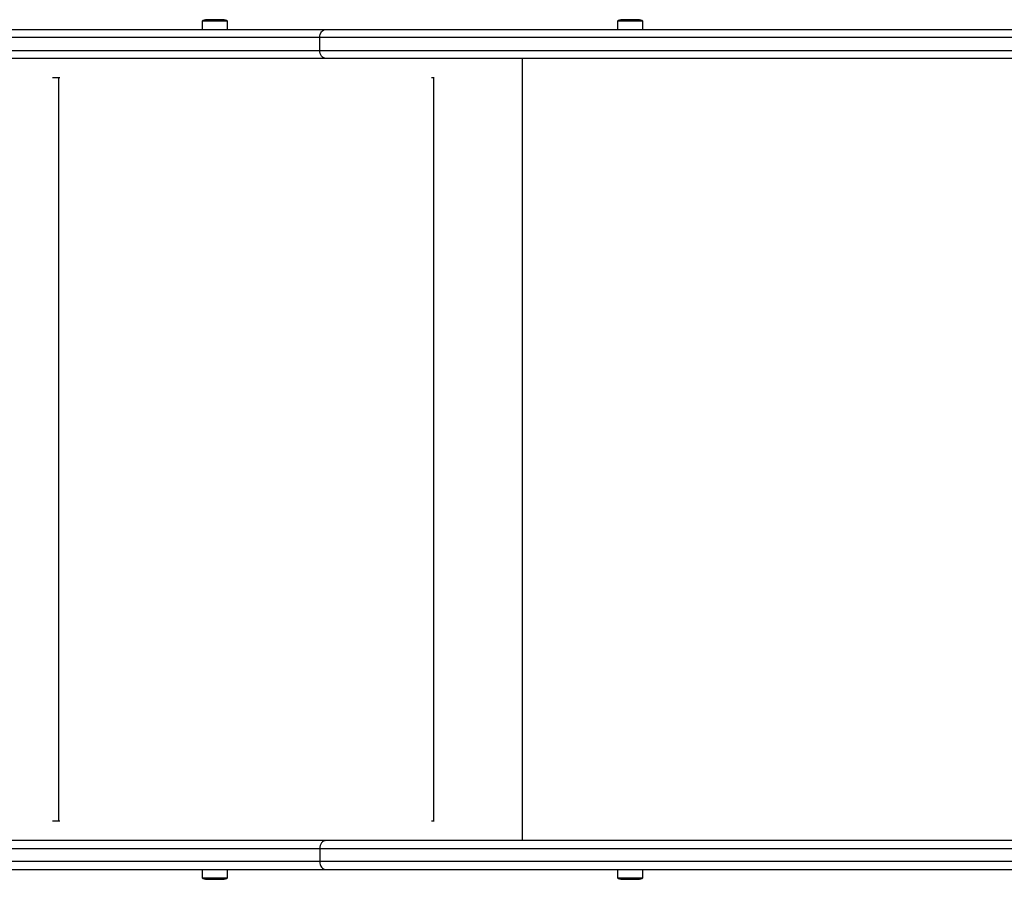
# Model space of a CAD drawing. Units: millimetres. Extents: x 0 to 10400, y 0 to 7502.
# Drawn here: x 3650 to 4260, y 5236 to 5768 of the extents above; entities that cross this region are included whole.
import ezdxf

# ---------------------------------------------------------------- set-up
doc = ezdxf.new("R2010")
doc.units = ezdxf.units.MM

msp = doc.modelspace()

# ---------------------------------------------------------------- linework, layer by layer
at = {"color": 7, "linetype": 'Continuous', "lineweight": 25, "ltscale": 50}
for p, q in [((3763.14, 5767.02), (3763.14, 5762.02)), ((3777.39, 5767.02), (3763.14, 5767.02)), ((3775.06, 5768.02), (3766.04, 5768.02)), ((3776.04, 5768.02), (3775.06, 5768.02)), ((3778.94, 5767.02), (3777.39, 5767.02)), ((3778.94, 5762.02), (3778.94, 5767.02)), ((4020.09, 5767.02), (4020.09, 5762.02)), ((4034.35, 5767.02), (4020.09, 5767.02)), ((4032.01, 5768.02), (4022.99, 5768.02)), ((4032.99, 5768.02), (4032.01, 5768.02)), ((4035.89, 5767.02), (4034.35, 5767.02)), ((4035.89, 5762.02), (4035.89, 5767.02)), ((3434.49, 5762.02), (3839.72, 5762.02)), ((3839.72, 5762.02), (4400.07, 5762.02)), ((3836.01, 5757.02), (3432.42, 5757.02)), ((3836.01, 5749.02), (3836.01, 5757.02)), ((3432.42, 5749.02), (3836.01, 5749.02)), ((3839.72, 5744.02), (3434.49, 5744.02)), ((4407.51, 5744.02), (3839.72, 5744.02)), ((3674.43, 5732.02), (3670.62, 5732.02)), ((3674.43, 5272.02), (3674.43, 5732.02)), ((3675.18, 5732.02), (3674.43, 5732.02)), ((3906.46, 5732.02), (3905.13, 5732.02)), ((3906.46, 5272.02), (3906.46, 5732.02)), ((3906.73, 5732.02), (3906.46, 5732.02)), ((3674.43, 5272.02), (3670.62, 5272.02)), ((3675.18, 5272.02), (3674.43, 5272.02)), ((3906.46, 5272.02), (3905.13, 5272.02)), ((3906.73, 5272.02), (3906.46, 5272.02)), ((3839.72, 5260.02), (3434.49, 5260.02)), ((4407.51, 5260.02), (3839.72, 5260.02)), ((3432.42, 5255.02), (3836.01, 5255.02)), ((3836.01, 5255.02), (3836.01, 5247.02)), ((3836.01, 5247.02), (3432.42, 5247.02)), ((3434.49, 5242.02), (3839.72, 5242.02)), ((3763.14, 5242.02), (3763.14, 5237.02)), ((3778.94, 5237.02), (3778.94, 5242.02)), ((3839.72, 5242.02), (4399.6, 5242.02)), ((4020.09, 5242.02), (4020.09, 5237.02)), ((4035.89, 5237.02), (4035.89, 5242.02)), ((3763.14, 5237.02), (3778.94, 5237.02)), ((3766.04, 5236.02), (3776.04, 5236.02)), ((4020.09, 5237.02), (4035.89, 5237.02)), ((4022.99, 5236.02), (4032.99, 5236.02))]:
    msp.add_line(p, q, dxfattribs=at)
at = {"color": 8, "linetype": 'Continuous', "lineweight": 25, "ltscale": 50}
for p, q in [((4406, 5757.02), (3836.01, 5757.02)), ((3836.01, 5749.02), (4407.5, 5749.02)), ((3961.41, 5260.02), (3961.41, 5744.02)), ((3836.01, 5255.02), (4407.5, 5255.02)), ((4406, 5247.02), (3836.01, 5247.02))]:
    msp.add_line(p, q, dxfattribs=at)
at = {"color": 7, "linetype": 'Continuous', "lineweight": 25, "ltscale": 50, "flags": 128}
for points in [[(3836.01, 5757.02), (3836.08, 5757.99), (3836.29, 5758.93), (3836.63, 5759.79), (3837.09, 5760.55), (3837.66, 5761.17), (3838.3, 5761.63), (3838.99, 5761.92), (3839.72, 5762.02)], [(3839.72, 5744.02), (3838.99, 5744.11), (3838.3, 5744.4), (3837.66, 5744.86), (3837.09, 5745.48), (3836.63, 5746.24), (3836.29, 5747.1), (3836.08, 5748.04), (3836.01, 5749.02)], [(3839.72, 5260.02), (3838.99, 5259.92), (3838.3, 5259.63), (3837.66, 5259.17), (3837.09, 5258.55), (3836.63, 5257.79), (3836.29, 5256.93), (3836.08, 5255.99), (3836.01, 5255.02)], [(3836.01, 5247.02), (3836.08, 5246.04), (3836.29, 5245.1), (3836.63, 5244.24), (3837.09, 5243.48), (3837.66, 5242.86), (3838.3, 5242.4), (3838.99, 5242.11), (3839.72, 5242.02)]]:
    msp.add_lwpolyline(points, dxfattribs=at)
at = {"color": 7, "linetype": 'Continuous', "lineweight": 25, "ltscale": 2500}
for centre, radius, start, end in [((3766.04, 5763.31), 4.7, 90, 128.05121), ((3776.04, 5763.31), 4.7, 51.94879, 90), ((4022.99, 5763.31), 4.7, 90, 128.05121), ((4032.99, 5763.31), 4.7, 51.94879, 90), ((3766.04, 5240.72), 4.71, 231.94879, 270), ((3776.04, 5240.72), 4.71, 270, 308.05121), ((4022.99, 5240.72), 4.71, 231.94879, 270), ((4032.99, 5240.72), 4.7, 270, 308.05121)]:
    msp.add_arc(centre, radius, start, end, dxfattribs=at)

doc.saveas('drawing.dxf')
